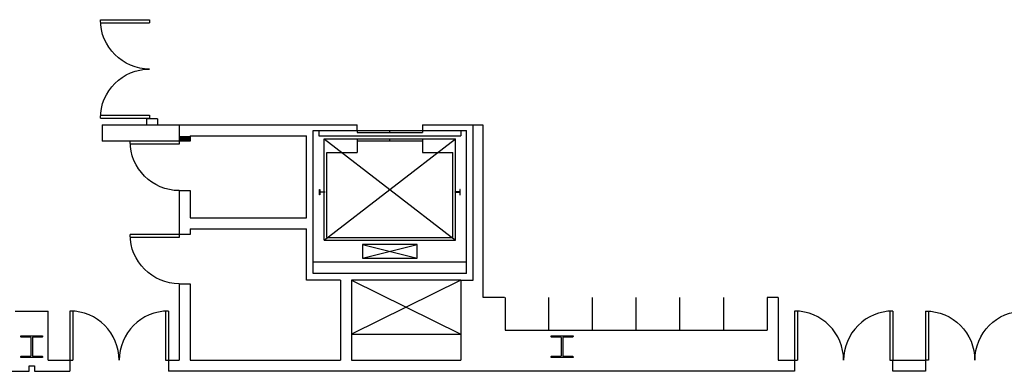
# Model space of a CAD drawing. Units: inches. Extents: x 6888 to 15351, y -8185 to -3764.
# Drawn here: x 13764 to 14483, y -4931 to -4675 of the extents above; entities that cross this region are included whole.
import ezdxf
from ezdxf.enums import TextEntityAlignment as Align

# ---------------------------------------------------------------- set-up
doc = ezdxf.new("R2010")
doc.units = ezdxf.units.IN
doc.header["$LTSCALE"] = 192
doc.header["$MEASUREMENT"] = 0
doc.layers.get('0').update_dxf_attribs({"linetype": 'CONTINUOUS'})
doc.layers.add('20-A-COL', color=9, linetype='CONTINUOUS')
doc.layers.add('BASELINE', color=9, linetype='CONTINUOUS')
doc.styles.add('CONCEN2$0$STANDARD', font='romans', dxfattribs={"width": 0.85})

# ---------------------------------------------------------------- blocks, each defined once
blk = doc.blocks.new('CONCEN2$0$08PDSS02')
for p, q in [((0, 0.5), (0, 0)), ((0.03, 0.499), (0.03, 0)), ((0.97, 0.499), (0.97, 0)), ((1, 0.5), (1, 0)), ((0, 0), (0.03, 0)), ((0.97, 0), (1, 0))]:
    blk.add_line(p, q)
for centre, start, end in [((0, 0), 0, 90), ((1, 0), 90, 180)]:
    blk.add_arc(centre, 0.5, start, end)
at = {"style": 'CONCEN2$0$STANDARD', "flags": 1}
for tag, p in [('DOORTYPE', (0, 0)), ('DOORNUM', (0, -0.171)), ('N/E', (0, -0.343)), ('SIZE', (0, -0.514)), ('DOORMAT', (0, -0.686)), ('FRAMEMAT', (0, -0.857)), ('HEADDET', (0, -1.029)), ('JAMBDET', (0, -1.2)), ('FIRERATE', (0, -1.371)), ('HRDWR', (0, -1.543)), ('REMRKS', (0, -1.714))]:
    blk.add_attdef(tag, text='', height=0.1, dxfattribs=at).set_placement(p, align=Align.CENTER)
blk = doc.blocks.new('CONCEN2$0$W1616')
at = {"layer": '20-A-COL'}
blk.add_lwpolyline([(8, -8), (7.5, -8, -0.414214), (7, -7.5), (7, -1, 0.414214), (6.5, -0.5), (-6.5, -0.5, 0.414214), (-7, -1), (-7, -7.5, -0.414214), (-7.5, -8), (-8, -8), (-8, 8), (-7.5, 8, -0.414214), (-7, 7.5), (-7, 1, 0.414214), (-6.5, 0.5), (6.5, 0.5, 0.414214), (7, 1), (7, 7.5, -0.414214), (7.5, 8), (8, 8)], format="xyb", close=True, dxfattribs=at)
blk = doc.blocks.new('CONCEN2$0$08PDSS01')
for p, q in [((0, 0), (0, 1)), ((0.06, 0), (0.06, 0.998)), ((0, 0), (0.06, 0))]:
    blk.add_line(p, q)
blk.add_arc((0, 0), 1, 0, 90)
at = {"style": 'CONCEN2$0$STANDARD', "flags": 1}
for tag, p in [('DOORTYPE', (0.5, 0)), ('DOORNUM', (0.5, -0.171)), ('N/E', (0.5, -0.343)), ('DOORMAT', (0.5, -0.686)), ('SIZE', (0.5, -0.514)), ('FRAMEMAT', (0.5, -0.857)), ('HEADDET', (0.5, -1.029)), ('JAMBDET', (0.5, -1.2)), ('FIRERATE', (0.5, -1.371)), ('HRDWR', (0.5, -1.543)), ('REMRKS', (0.5, -1.714))]:
    blk.add_attdef(tag, text='', height=0.1, dxfattribs=at).set_placement(p, align=Align.CENTER)

msp = doc.modelspace()

# ---------------------------------------------------------------- linework, layer by layer
at = {"layer": 'BASELINE'}
for p, q in [((13824.54, -4751.56), (13824.54, -4763.53)), ((13824.54, -4751.56), (14010.63, -4751.56)), ((13864.95, -4747.16), (13856.94, -4747.16)), ((13856.94, -4747.16), (13856.94, -4751.56)), ((13864.92, -4747.16), (13864.92, -4751.56)), ((13880.89, -4751.56), (13880.89, -4763.53)), ((14010.63, -4755.55), (14010.63, -4751.56)), ((14058.53, -4751.56), (14058.53, -4755.55)), ((14058.53, -4751.56), (14102.44, -4751.56)), ((14095.46, -4864.79), (14095.46, -4751.56)), ((14102.44, -4751.56), (14102.44, -4877.28)), ((13978.69, -4755.55), (14010.63, -4755.55)), ((13978.69, -4859.8), (13978.69, -4755.55)), ((13982.68, -4755.55), (13982.68, -4759.54)), ((14010.63, -4755.55), (14010.63, -4757.05)), ((14010.63, -4755.55), (14058.53, -4755.55)), ((14010.63, -4757.05), (14058.53, -4757.05)), ((14034.58, -4757.05), (14034.58, -4755.55)), ((14058.53, -4755.55), (14058.53, -4757.05)), ((14058.53, -4755.55), (14090.47, -4755.55)), ((14086.47, -4755.55), (14086.47, -4759.54)), ((14090.47, -4859.8), (14090.47, -4755.55)), ((13888.87, -4763.53), (13824.54, -4763.53)), ((13888.87, -4759.54), (13888.87, -4763.53)), ((13888.87, -4759.54), (13970.71, -4759.54)), ((13888.87, -4759.54), (13973.7, -4759.54)), ((13973.7, -4819.42), (13973.7, -4759.54)), ((13982.68, -4759.54), (14086.47, -4759.54)), ((13986.68, -4761.79), (14082.48, -4761.79)), ((13986.68, -4835.64), (13986.68, -4761.79)), ((13986.68, -4761.79), (14082.48, -4835.64)), ((13986.68, -4835.64), (14082.48, -4761.79)), ((14010.63, -4761.79), (14010.63, -4771.77)), ((14010.63, -4763.28), (14058.53, -4763.28)), ((14034.58, -4763.28), (14034.58, -4761.79)), ((14058.53, -4761.79), (14058.53, -4771.77)), ((14082.48, -4835.64), (14082.48, -4761.79)), ((13988.67, -4771.77), (14010.63, -4771.77)), ((13988.67, -4833.64), (13988.67, -4771.77)), ((14058.53, -4771.77), (14080.49, -4771.77)), ((14080.49, -4833.64), (14080.49, -4771.77)), ((13880.89, -4799.46), (13880.89, -4831.4)), ((13880.89, -4799.46), (13888.87, -4799.46)), ((13888.87, -4799.46), (13888.87, -4819.42)), ((13888.87, -4819.42), (13973.7, -4819.42)), ((13888.87, -4827.4), (13888.87, -4831.4)), ((13888.87, -4827.4), (13973.7, -4827.4)), ((13973.7, -4864.79), (13973.7, -4827.4)), ((13888.87, -4831.4), (13880.89, -4831.4)), ((13986.68, -4835.64), (14082.48, -4835.64)), ((13988.67, -4833.64), (14080.49, -4833.64)), ((14014.62, -4848.77), (14054.54, -4838.79)), ((14014.62, -4838.79), (14054.54, -4848.77)), ((13978.69, -4851.36), (14090.47, -4851.36)), ((13998.65, -4864.79), (13973.7, -4864.79)), ((14090.47, -4859.8), (13978.69, -4859.8)), ((13998.65, -4864.79), (13998.65, -4923.21)), ((14086.47, -4864.79), (14006.64, -4864.79)), ((14006.64, -4864.79), (14086.47, -4904.03)), ((14086.47, -4864.79), (14006.64, -4904.03)), ((14006.64, -4864.79), (14006.64, -4923.21)), ((14086.47, -4864.79), (14095.46, -4864.79)), ((14086.47, -4864.79), (14086.47, -4923.21)), ((13880.89, -4867.32), (13888.87, -4867.32)), ((13880.89, -4867.32), (13880.89, -4923.21)), ((13888.87, -4867.32), (13888.87, -4923.21)), ((14102.44, -4877.28), (14118.41, -4877.28)), ((14118.74, -4877.3), (14118.74, -4901.26)), ((14150.5, -4877.3), (14150.5, -4901.26)), ((14182.26, -4877.3), (14182.26, -4901.26)), ((14214.2, -4877.3), (14214.2, -4901.26)), ((14246.14, -4877.3), (14246.14, -4901.26)), ((14278.09, -4877.3), (14278.09, -4901.26)), ((14318.01, -4877.3), (14310.03, -4877.3)), ((14310.03, -4877.3), (14310.03, -4901.26)), ((14318.01, -4877.29), (14318.01, -4923.21)), ((13761.13, -4887.28), (13785.08, -4887.28)), ((13785.08, -4923.21), (13785.08, -4887.28)), ((14118.74, -4901.26), (14310.03, -4901.26)), ((14006.64, -4904.03), (14086.47, -4904.03)), ((13785.08, -4923.21), (13801.05, -4923.21)), ((13801.05, -4923.21), (13801.05, -4931.2)), ((13872.9, -4923.21), (13880.89, -4923.21)), ((13872.9, -4923.21), (13872.9, -4931.2)), ((13888.87, -4923.21), (13998.65, -4923.21)), ((14006.64, -4923.21), (14086.47, -4923.21)), ((14318.01, -4923.21), (14329.99, -4923.21)), ((14329.99, -4923.21), (14329.99, -4931.2)), ((14401.84, -4923.21), (14425.79, -4923.21)), ((14401.84, -4931.2), (14401.84, -4923.21)), ((14425.79, -4923.21), (14425.79, -4931.2)), ((13745.16, -4931.2), (13771.26, -4931.2)), ((13775.26, -4931.2), (13801.05, -4931.2)), ((14329.99, -4931.2), (13872.9, -4931.2)), ((14425.79, -4931.2), (14401.84, -4931.2))]:
    msp.add_line(p, q, dxfattribs=at)
for points in [[(13983.16, -4802.54), (13983.16, -4798.55), (13983.46, -4798.55), (13983.46, -4800.4), (13987.15, -4800.4), (13987.15, -4800.69), (13983.46, -4800.69), (13983.46, -4802.54)], [(14086, -4802.54), (14086, -4798.55), (14085.7, -4798.55), (14085.7, -4800.4), (14082.01, -4800.4), (14082.01, -4800.69), (14085.7, -4800.69), (14085.7, -4802.54)], [(14014.62, -4848.77), (14054.54, -4848.77), (14054.54, -4838.79), (14014.62, -4838.79)]]:
    msp.add_lwpolyline(points, close=True, dxfattribs=at)
msp.add_lwpolyline([(13771.26, -4931.2), (13771.26, -4927.2), (13775.26, -4927.2), (13775.26, -4931.2)], dxfattribs=at)
msp.add_solid([(13888.87, -4759.54), (13888.87, -4763.53), (13880.89, -4759.54), (13880.89, -4763.53)], dxfattribs=at)

# ---------------------------------------------------------------- block references
for name, p, xscale, yscale, zscale, rotation in [('CONCEN2$0$08PDSS02', (13859.22, -4674.88), 71.85571142284516, -71.85571142284516, 71.85571142284513, 270), ('CONCEN2$0$08PDSS01', (13880.89, -4763.53), -35.92785571142258, 35.92785571142258, 35.92785571142257, 90), ('CONCEN2$0$08PDSS01', (13880.89, -4831.4), -35.92785571142258, 35.92785571142258, 35.92785571142257, 90), ('CONCEN2$0$08PDSS02', (14329.99, -4923.21), -71.85571142284607, -71.85571142284516, 71.85571142284513, 180), ('CONCEN2$0$08PDSS02', (14497.65, -4923.21), 71.85571142284607, -71.85571142284516, 71.85571142284513, 180), ('CONCEN2$0$W1616', (13773.1, -4913.25), 0.9979959919837711, 0.9979959919837711, 0.99799599198396, 90), ('CONCEN2$0$W1616', (14160.33, -4913.25), 0.9979959919837711, 0.9979959919837711, 0.99799599198396, 90)]:
    msp.add_blockref(name, p, dxfattribs=dict(at, xscale=xscale, yscale=yscale, zscale=zscale, rotation=rotation))
at = {"layer": 'BASELINE', "xscale": 71.85571142284607, "yscale": 71.85571142284516, "zscale": 71.85571142284513}
msp.add_blockref('CONCEN2$0$08PDSS02', (13801.05, -4923.21), dxfattribs=at)

doc.saveas('drawing.dxf')
